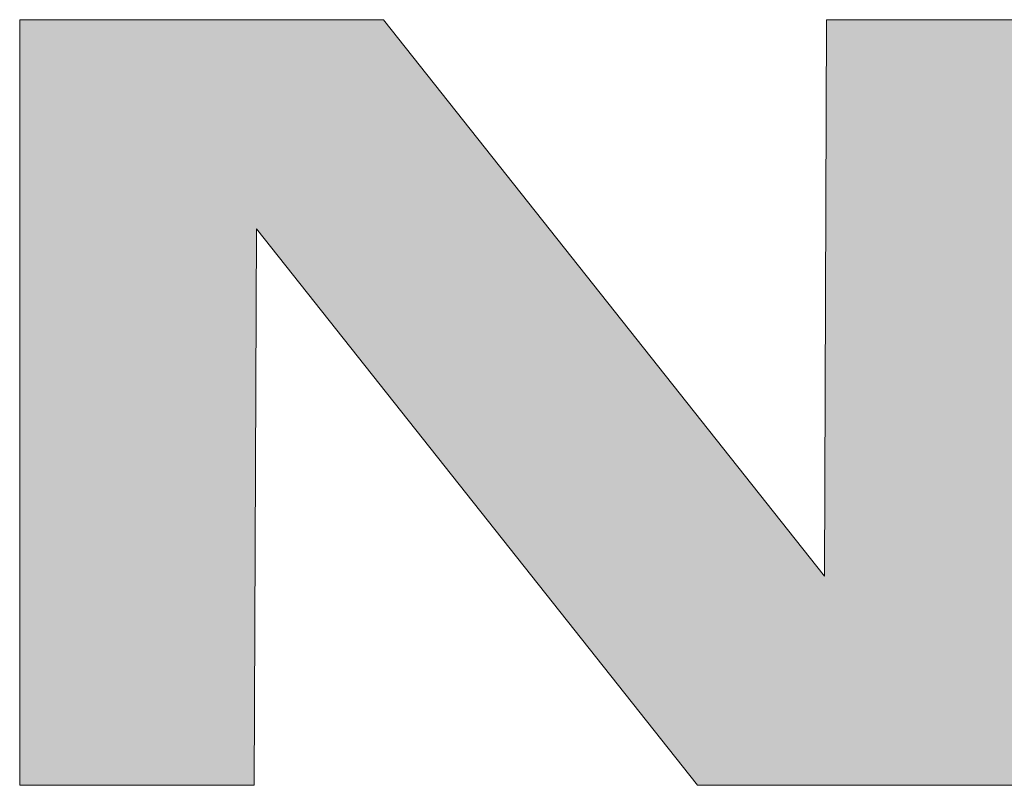
# Model space of a CAD drawing. Units: millimetres. Extents: x 1003 to 1843, y -117 to 477.
# Drawn here: x 1721 to 1733, y -54 to -45 of the extents above; entities that cross this region are included whole.
import ezdxf

# ---------------------------------------------------------------- set-up
doc = ezdxf.new("R2010")
doc.units = ezdxf.units.MM
doc.layers.add('PEN_Blattrahmen', color=7, linetype='Continuous')
doc.layers.add('Peneder_Logo_grau', color=7, linetype='Continuous', lineweight=5, true_color=0x203239)
doc.styles.add('Peneder_Arial', font='arial.ttf')
doc.styles.add('Peneder_Arial fett', font='arialbd.ttf')

# ---------------------------------------------------------------- blocks, each defined once
blk = doc.blocks.new('*U6')
at = {"layer": 'Peneder_Logo_grau'}
blk.add_hatch(color=256, dxfattribs=at).paths.add_polyline_path([(-49.745, 26.5639), (-49.7326, 29.8337), (-47.1396, 26.5639), (-45.0016, 26.5639), (-45.0016, 31.0639), (-46.3812, 31.0639), (-46.3935, 27.7938), (-48.9865, 31.0639), (-51.1243, 31.0639), (-51.1243, 26.5639)])
blk.add_lwpolyline([(-49.745, 26.5639), (-51.1243, 26.5639), (-51.1243, 31.0639), (-48.9865, 31.0639), (-46.3935, 27.7938), (-46.3812, 31.0639), (-45.0016, 31.0639), (-45.0016, 26.5639), (-47.1396, 26.5639), (-49.7326, 29.8337)], close=True, dxfattribs=at)
for tag, p, height, style in [('PLANINHALT', (-179.5006, 45.439), 3.5, 'Peneder_Arial fett'), ('GEN-TITLE-NAME', (-70.0168, 46.4185), 2.5, 'Peneder_Arial'), ('GEN-TITLE-DAT', (-33.7, 46.4145), 2.5, 'Peneder_Arial'), ('PLANINHALT2', (-179.5006, 36.7289), 3.5, 'Peneder_Arial fett'), ('POSINDEX_MAßSTAB', (-33.7168, 37.4603), 2.5, 'Peneder_Arial'), ('BLATTFORMAT', (-70.0168, 37.4603), 2.5, 'Peneder_Arial'), ('PLANINHALT3', (-179.5006, 28.9289), 3.5, 'Peneder_Arial'), ('ZEICHNUNGSNUMMER', (-179.5006, 21.1289), 3.5, 'Peneder_Arial')]:
    blk.add_attdef(tag, p, '', height=height, dxfattribs=dict(style=style))

msp = doc.modelspace()

# ---------------------------------------------------------------- block references
at = {"layer": 'PEN_Blattrahmen', "lineweight": 0, "xscale": 2, "yscale": 2, "zscale": 2}
msp.add_blockref('*U6', (1823.2702718, -107.497236), dxfattribs=at)

doc.saveas('drawing.dxf')
